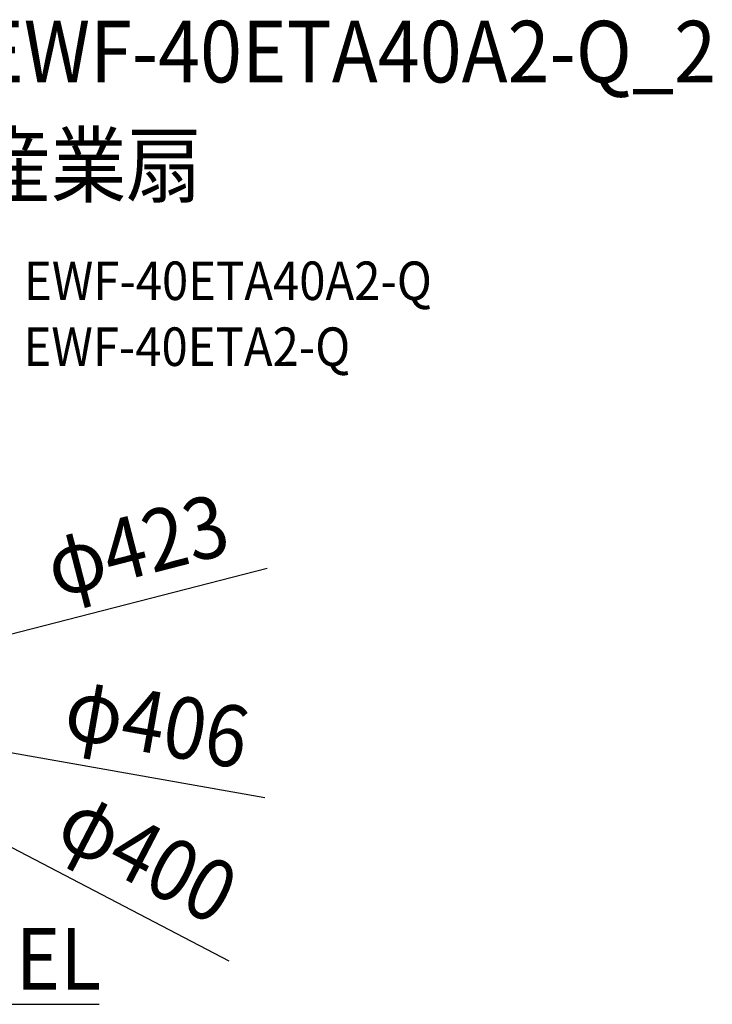
# Model space of a CAD drawing. Extents: x -654 to 1013, y -357 to 712.
# Drawn here: x 293 to 1013, y -311 to 712 of the extents above; entities that cross this region are included whole.
import ezdxf
from ezdxf.enums import TextEntityAlignment as Align

# ---------------------------------------------------------------- set-up
doc = ezdxf.new("R2010")
doc.units = 0
doc.header["$LTSCALE"] = 20
for name, color, linetype in [('ETC', 61, 'CONTINUOUS'), ('NOTE', 4, 'CONTINUOUS'), ('SIZE', 30, 'CONTINUOUS')]:
    doc.layers.add(name, color=color, linetype=linetype)
doc.styles.get("Standard").update_dxf_attribs({"font": 'SIMPLEX.shx', "width": 0.9, "height": 64, "bigfont": 'BIGFONT.shx'})

msp = doc.modelspace()

# ---------------------------------------------------------------- linework, layer by layer
at = {"layer": 'NOTE', "color": 4, "linetype": 'CONTINUOUS'}
msp.add_line((276.3, -311.2), (376.2, -311.1), dxfattribs=at)
at = {"layer": 'SIZE', "color": 30, "linetype": 'CONTINUOUS'}
for p, q in [((550.8, 141.7), (216.7, 55.8)), ((548.3, -96.5), (212, -37.3)), ((511.3, -266.3), (186.9, -97.3))]:
    msp.add_line(p, q, dxfattribs=at)

# ---------------------------------------------------------------- texts
at = {"layer": 'ETC', "color": 61, "linetype": 'CONTINUOUS', "width": 0.9}
for s, height, p in [('EWF-40ETA40A2-Q_2', 64, (251.4, 646.7)), ('産業扇', 64, (247.2, 528.8)), ('EWF-40ETA40A2-Q', 40, (297.9, 420.6)), ('EWF-40ETA2-Q', 40, (297.4, 352.1))]:
    msp.add_text(s, height=height, dxfattribs=at).set_placement(p)
at = {"layer": 'NOTE', "color": 4, "linetype": 'CONTINUOUS', "width": 0.9}
msp.add_text('EL', height=64, dxfattribs=at).set_placement((289.3, -295.9))
at = {"layer": 'SIZE', "color": 30, "linetype": 'CONTINUOUS', "width": 0.9}
for s, rotation, p in [('φ423', 14.4298, (423.4, 134.7)), ('φ406', 350.0162, (430.7, -50.4)), ('φ400', 332.4903, (411.8, -186.3))]:
    msp.add_text(s, height=64, rotation=rotation, dxfattribs=at).set_placement(p, align=Align.CENTER)

doc.saveas('drawing.dxf')
